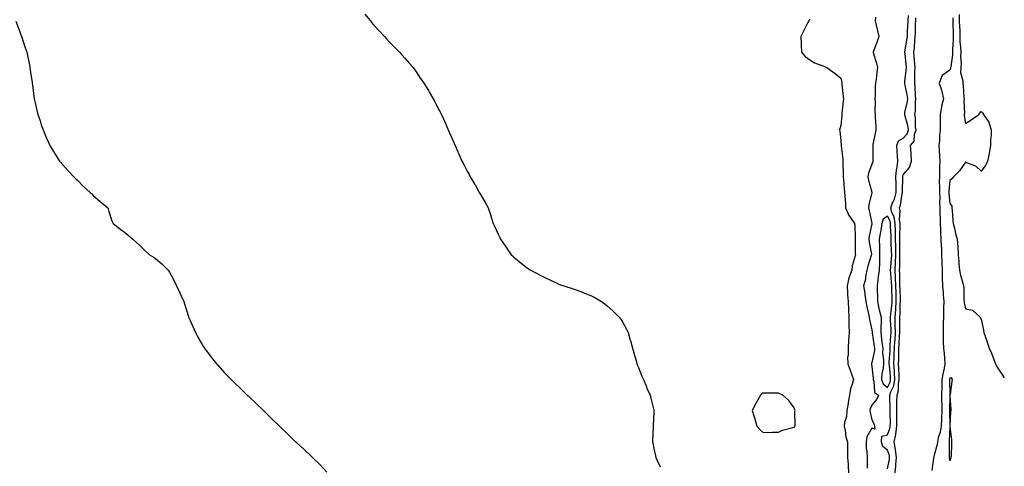
# Model space of a CAD drawing. Units: inches. Extents: x 889283 to 891923, y 7350698 to 7353338.
# Drawn here: x 891291 to 891923, y 7352656 to 7352943 of the extents above; entities that cross this region are included whole.
import ezdxf

# ---------------------------------------------------------------- set-up
doc = ezdxf.new("R2010")
doc.units = ezdxf.units.IN
doc.header["$MEASUREMENT"] = 0
doc.layers.add('Contour_88927350', color=7, linetype='Continuous', true_color=0xae2b46)

msp = doc.modelspace()

# ---------------------------------------------------------------- linework, layer by layer
at = {"layer": 'Contour_88927350'}
for points in [[(891512.4, 7352946.27, 3396), (891515.97, 7352941.92, 3396), (891516.88, 7352940.75, 3396), (891518.05, 7352939.36, 3396), (891521.57, 7352935.44, 3396), (891525.04, 7352931.92, 3396), (891526.41, 7352930.28, 3396), (891528.05, 7352928.46, 3396), (891531.32, 7352925.19, 3396), (891534.72, 7352921.92, 3396), (891536.24, 7352920.11, 3396), (891538.05, 7352917.95, 3396), (891540.91, 7352914.78, 3396), (891543.39, 7352911.92, 3396), (891545.33, 7352909.2, 3396), (891548.05, 7352905.22, 3396), (891549.4, 7352903.27, 3396), (891550.35, 7352901.92, 3396), (891553.3, 7352897.17, 3396), (891554.02, 7352895.95, 3396), (891556.4, 7352891.92, 3396), (891556.97, 7352890.84, 3396), (891558.05, 7352888.67, 3396), (891560.39, 7352884.26, 3396), (891561.54, 7352881.92, 3396), (891563.6, 7352877.47, 3396), (891564.41, 7352875.56, 3396), (891566, 7352871.92, 3396), (891566.66, 7352870.53, 3396), (891568.05, 7352867.21, 3396), (891569.69, 7352863.56, 3396), (891570.34, 7352861.92, 3396), (891572.14, 7352857.83, 3396), (891572.69, 7352856.56, 3396), (891574.65, 7352851.92, 3396), (891575.88, 7352849.75, 3396), (891578.05, 7352845.61, 3396), (891579.4, 7352843.27, 3396), (891580.1, 7352841.92, 3396), (891583.09, 7352836.96, 3396), (891583.18, 7352836.79, 3396), (891585.87, 7352831.92, 3396), (891586.76, 7352830.63, 3396), (891588.05, 7352828.36, 3396), (891590.42, 7352824.29, 3396), (891591.51, 7352821.92, 3396), (891593.25, 7352817.12, 3396), (891593.39, 7352816.58, 3396), (891594.84, 7352811.92, 3396), (891595.94, 7352809.81, 3396), (891598.05, 7352805.05, 3396), (891599.08, 7352802.95, 3396), (891599.49, 7352801.92, 3396), (891603.05, 7352796.92, 3396), (891606.48, 7352791.92, 3396), (891607.25, 7352791.12, 3396), (891608.05, 7352790.33, 3396), (891612.69, 7352786.56, 3396), (891615.85, 7352784.12, 3396), (891618.05, 7352782.41, 3396), (891618.36, 7352782.23, 3396), (891618.9, 7352781.92, 3396), (891625, 7352778.87, 3396), (891628.05, 7352777.36, 3396), (891631.69, 7352775.56, 3396), (891636.63, 7352773.34, 3396), (891638.05, 7352772.68, 3396), (891640.26, 7352771.92, 3396), (891646.12, 7352769.99, 3396), (891648.05, 7352769.4, 3396), (891652.16, 7352767.81, 3396), (891653.44, 7352767.31, 3396), (891658.05, 7352765.5, 3396), (891660.45, 7352764.32, 3396), (891664.38, 7352761.92, 3396), (891666.46, 7352760.33, 3396), (891668.05, 7352759.16, 3396), (891671.82, 7352755.69, 3396), (891675.82, 7352751.92, 3396), (891676.7, 7352750.57, 3396), (891678.05, 7352748.38, 3396), (891680.32, 7352744.19, 3396), (891681.49, 7352741.92, 3396), (891682.88, 7352737.09, 3396), (891682.95, 7352736.82, 3396), (891684.37, 7352731.92, 3396), (891685.12, 7352728.99, 3396), (891686.77, 7352723.2, 3396), (891687.11, 7352721.92, 3396), (891687.37, 7352721.24, 3396), (891688.05, 7352719.63, 3396), (891690.25, 7352714.12, 3396), (891691.32, 7352711.92, 3396), (891693.24, 7352707.11, 3396), (891693.58, 7352706.39, 3396), (891695.55, 7352701.92, 3396), (891696.04, 7352699.91, 3396), (891698.05, 7352692.11, 3396), (891698.09, 7352691.96, 3396), (891698.1, 7352691.92, 3396), (891698.05, 7352691.09, 3396), (891697.58, 7352682.39, 3396), (891697.59, 7352681.92, 3396), (891697.62, 7352681.49, 3396), (891697.13, 7352672.84, 3396), (891697.17, 7352671.92, 3396), (891697.36, 7352671.23, 3396), (891698.05, 7352667.66, 3396), (891699.06, 7352662.93, 3396), (891699.16, 7352661.92, 3396), (891700.06, 7352659.91, 3396), (891702.01, 7352655.88, 3396)], [(891840.34, 7352944.21, 3398), (891840.11, 7352941.92, 3398), (891840.73, 7352939.24, 3398), (891841.66, 7352935.53, 3398), (891842.44, 7352931.92, 3398), (891841.34, 7352928.63, 3398), (891839.27, 7352923.14, 3398), (891838.83, 7352921.92, 3398), (891839.11, 7352920.86, 3398), (891841, 7352914.87, 3398), (891841.68, 7352911.92, 3398), (891841.24, 7352908.73, 3398), (891840.65, 7352904.52, 3398), (891840.29, 7352901.92, 3398), (891840.08, 7352899.89, 3398), (891840.12, 7352893.99, 3398), (891839.95, 7352891.92, 3398), (891840.08, 7352889.89, 3398), (891839.94, 7352883.81, 3398), (891840.09, 7352881.92, 3398), (891840.11, 7352879.86, 3398), (891840.43, 7352874.3, 3398), (891840.46, 7352871.92, 3398), (891840.11, 7352869.86, 3398), (891838.68, 7352862.55, 3398), (891838.57, 7352861.92, 3398), (891838.55, 7352861.42, 3398), (891838.65, 7352852.52, 3398), (891838.62, 7352851.92, 3398), (891838.5, 7352851.47, 3398), (891838.05, 7352850.02, 3398), (891835.84, 7352844.13, 3398), (891835.42, 7352841.92, 3398), (891835.76, 7352839.63, 3398), (891837.84, 7352832.13, 3398), (891837.88, 7352831.92, 3398), (891837.85, 7352831.72, 3398), (891836.07, 7352823.9, 3398), (891835.84, 7352821.92, 3398), (891836.27, 7352820.14, 3398), (891838.05, 7352812.1, 3398), (891838.09, 7352811.96, 3398), (891838.07, 7352811.92, 3398), (891838.07, 7352811.9, 3398), (891838.05, 7352811.77, 3398), (891836.19, 7352803.78, 3398), (891836, 7352801.92, 3398), (891836.17, 7352800.04, 3398), (891837.68, 7352792.29, 3398), (891837.72, 7352791.92, 3398), (891837.61, 7352791.48, 3398), (891835.32, 7352784.65, 3398), (891834.77, 7352781.92, 3398), (891833.94, 7352777.81, 3398), (891833.82, 7352776.15, 3398), (891832.65, 7352771.92, 3398), (891833.42, 7352767.29, 3398), (891833.49, 7352766.48, 3398), (891834.14, 7352761.92, 3398), (891834.68, 7352758.55, 3398), (891835.87, 7352754.1, 3398), (891836.29, 7352751.92, 3398), (891836.46, 7352750.33, 3398), (891838.05, 7352743.66, 3398), (891838.22, 7352742.09, 3398), (891838.22, 7352741.92, 3398), (891838.25, 7352741.72, 3398), (891839.41, 7352733.28, 3398), (891839.58, 7352731.92, 3398), (891839.55, 7352730.42, 3398), (891838.05, 7352722.8, 3398), (891837.76, 7352722.21, 3398), (891837.73, 7352721.92, 3398), (891837.77, 7352721.64, 3398), (891838.05, 7352720.14, 3398), (891838.79, 7352712.66, 3398), (891838.75, 7352711.92, 3398), (891839.23, 7352710.74, 3398), (891839.76, 7352703.63, 3398), (891842.18, 7352701.92, 3398), (891840.97, 7352699, 3398), (891838.05, 7352695.37, 3398), (891836.91, 7352693.06, 3398), (891836.6, 7352691.92, 3398), (891836.81, 7352690.68, 3398), (891838.05, 7352686.05, 3398), (891839.39, 7352683.26, 3398), (891839.63, 7352681.92, 3398), (891839.92, 7352680.05, 3398), (891838.05, 7352680.61, 3398), (891834.82, 7352675.15, 3398), (891834.25, 7352671.92, 3398), (891834.4, 7352668.27, 3398), (891834.72, 7352665.25, 3398), (891834.88, 7352661.92, 3398), (891834.92, 7352658.8, 3398), (891834.97, 7352655, 3398)], [(891848.05, 7352654.49, 3398), (891849.27, 7352660.7, 3398), (891849.38, 7352661.92, 3398), (891849.22, 7352663.09, 3398), (891848.05, 7352666.57, 3398), (891845.01, 7352668.88, 3398), (891844.15, 7352671.92, 3398), (891844.47, 7352675.5, 3398), (891848.05, 7352676.34, 3398), (891849.6, 7352680.37, 3398), (891849.82, 7352681.92, 3398), (891849.83, 7352683.7, 3398), (891849.78, 7352690.19, 3398), (891849.79, 7352693.66, 3398), (891849.48, 7352700.49, 3398), (891849.48, 7352701.92, 3398), (891850.14, 7352704.01, 3398), (891852.05, 7352707.92, 3398), (891852.81, 7352711.92, 3398), (891852.54, 7352716.41, 3398), (891852.42, 7352717.55, 3398), (891852.13, 7352721.92, 3398), (891852.27, 7352726.14, 3398), (891852.37, 7352727.6, 3398), (891852.49, 7352731.92, 3398), (891852.79, 7352736.66, 3398), (891852.82, 7352737.15, 3398), (891853.13, 7352741.92, 3398), (891853.02, 7352746.89, 3398), (891853.02, 7352746.95, 3398), (891852.91, 7352751.92, 3398), (891853.31, 7352756.66, 3398), (891853.31, 7352757.18, 3398), (891853.66, 7352761.92, 3398), (891853.55, 7352766.42, 3398), (891853.52, 7352767.39, 3398), (891853.4, 7352771.92, 3398), (891853.15, 7352776.82, 3398), (891853.14, 7352777.01, 3398), (891852.86, 7352781.92, 3398), (891853.12, 7352786.85, 3398), (891853.12, 7352786.99, 3398), (891853.36, 7352791.92, 3398), (891853.28, 7352796.69, 3398), (891853.28, 7352797.15, 3398), (891853.19, 7352801.92, 3398), (891853.1, 7352806.87, 3398), (891853.11, 7352806.98, 3398), (891853.01, 7352811.92, 3398), (891852.32, 7352816.19, 3398), (891850.89, 7352819.08, 3398), (891850.07, 7352821.92, 3398), (891851.25, 7352825.12, 3398), (891852.41, 7352827.56, 3398), (891853.55, 7352831.92, 3398), (891853.49, 7352836.48, 3398), (891853.51, 7352837.38, 3398), (891853.44, 7352841.92, 3398), (891853.72, 7352846.25, 3398), (891854.28, 7352848.15, 3398), (891854.66, 7352851.92, 3398), (891854.39, 7352855.58, 3398), (891854.19, 7352858.06, 3398), (891853.92, 7352861.92, 3398), (891855.06, 7352864.91, 3398), (891858.05, 7352866.72, 3398), (891860.55, 7352869.42, 3398), (891861.39, 7352871.92, 3398), (891861, 7352874.87, 3398), (891859.26, 7352880.71, 3398), (891859.04, 7352881.92, 3398), (891859.21, 7352883.08, 3398), (891860.7, 7352889.27, 3398), (891861.01, 7352891.92, 3398), (891860.69, 7352894.56, 3398), (891859.27, 7352900.7, 3398), (891859.09, 7352901.92, 3398), (891859.16, 7352903.03, 3398), (891860, 7352909.97, 3398), (891860.11, 7352911.92, 3398), (891859.95, 7352913.82, 3398), (891859.3, 7352920.67, 3398), (891859.19, 7352921.92, 3398), (891859.36, 7352923.23, 3398), (891860.49, 7352929.48, 3398), (891860.76, 7352931.92, 3398), (891860.87, 7352934.74, 3398), (891861.09, 7352938.88, 3398), (891861.2, 7352941.92, 3398), (891861.4, 7352945.27, 3398)], [(891852.91, 7352651.92, 3397), (891853.44, 7352656.53, 3397), (891853.45, 7352657.32, 3397), (891853.88, 7352661.92, 3397), (891853.19, 7352666.78, 3397), (891853.19, 7352667.06, 3397), (891852.22, 7352671.92, 3397), (891853.27, 7352676.7, 3397), (891853.25, 7352677.12, 3397), (891853.93, 7352681.92, 3397), (891853.95, 7352686.02, 3397), (891853.98, 7352687.85, 3397), (891853.99, 7352691.92, 3397), (891854, 7352695.97, 3397), (891854.1, 7352697.97, 3397), (891854.11, 7352701.92, 3397), (891855.06, 7352704.91, 3397), (891855.01, 7352708.88, 3397), (891855.59, 7352711.92, 3397), (891855.43, 7352714.54, 3397), (891855.34, 7352719.21, 3397), (891855.17, 7352721.92, 3397), (891855.25, 7352724.72, 3397), (891855.21, 7352729.08, 3397), (891855.29, 7352731.92, 3397), (891855.45, 7352734.52, 3397), (891855.79, 7352739.66, 3397), (891855.94, 7352741.92, 3397), (891855.89, 7352744.08, 3397), (891855.96, 7352749.83, 3397), (891855.92, 7352751.92, 3397), (891856.08, 7352753.89, 3397), (891856.17, 7352760.04, 3397), (891856.3, 7352761.92, 3397), (891856.26, 7352763.71, 3397), (891856.06, 7352769.93, 3397), (891856.01, 7352771.92, 3397), (891855.9, 7352774.07, 3397), (891855.84, 7352779.71, 3397), (891855.71, 7352781.92, 3397), (891855.83, 7352784.14, 3397), (891855.9, 7352789.77, 3397), (891856.01, 7352791.92, 3397), (891855.97, 7352794, 3397), (891856, 7352799.87, 3397), (891855.96, 7352801.92, 3397), (891855.92, 7352804.05, 3397), (891856.18, 7352810.05, 3397), (891856.15, 7352811.92, 3397), (891855.78, 7352814.19, 3397), (891856.23, 7352820.1, 3397), (891855.7, 7352821.92, 3397), (891856.33, 7352823.64, 3397), (891857.41, 7352831.28, 3397), (891857.58, 7352831.92, 3397), (891857.57, 7352832.4, 3397), (891857.75, 7352841.62, 3397), (891857.75, 7352841.92, 3397), (891857.77, 7352842.2, 3397), (891858.05, 7352843.15, 3397), (891862.12, 7352847.85, 3397), (891863.48, 7352851.92, 3397), (891863.15, 7352856.82, 3397), (891863.15, 7352857.02, 3397), (891862.75, 7352861.92, 3397), (891865.21, 7352864.76, 3397), (891865.43, 7352869.3, 3397), (891866.32, 7352871.92, 3397), (891866.05, 7352873.92, 3397), (891866, 7352879.87, 3397), (891865.63, 7352881.92, 3397), (891865.94, 7352884.03, 3397), (891866.04, 7352889.91, 3397), (891866.27, 7352891.92, 3397), (891866.02, 7352893.95, 3397), (891865.8, 7352899.67, 3397), (891865.47, 7352901.92, 3397), (891865.62, 7352904.35, 3397), (891865.63, 7352909.5, 3397), (891865.77, 7352911.92, 3397), (891865.56, 7352914.41, 3397), (891865.21, 7352919.08, 3397), (891864.96, 7352921.92, 3397), (891865.31, 7352924.66, 3397), (891865.58, 7352929.45, 3397), (891865.86, 7352931.92, 3397), (891865.93, 7352934.04, 3397), (891866.04, 7352939.91, 3397), (891866.11, 7352941.92, 3397), (891866.22, 7352943.75, 3397)], [(891889.88, 7352943.75, 3397), (891889.91, 7352941.92, 3397), (891889.97, 7352940, 3397), (891890.07, 7352933.94, 3397), (891890.13, 7352931.92, 3397), (891890.18, 7352929.79, 3397), (891889.74, 7352923.61, 3397), (891889.79, 7352921.92, 3397), (891889.72, 7352920.25, 3397), (891888.56, 7352912.43, 3397), (891888.54, 7352911.92, 3397), (891888.52, 7352911.45, 3397), (891888.05, 7352910.22, 3397), (891883.15, 7352906.82, 3397), (891881.26, 7352901.92, 3397), (891882.57, 7352897.4, 3397), (891882.82, 7352896.69, 3397), (891884, 7352891.92, 3397), (891882.68, 7352887.29, 3397), (891882.66, 7352886.53, 3397), (891881.79, 7352881.92, 3397), (891881.77, 7352878.2, 3397), (891881.84, 7352875.71, 3397), (891881.81, 7352871.92, 3397), (891881.33, 7352868.64, 3397), (891881.34, 7352865.21, 3397), (891880.97, 7352861.92, 3397), (891881.22, 7352858.75, 3397), (891881.32, 7352855.19, 3397), (891881.6, 7352851.92, 3397), (891881.39, 7352848.58, 3397), (891881.48, 7352845.35, 3397), (891881.29, 7352841.92, 3397), (891881.23, 7352838.74, 3397), (891881.45, 7352835.32, 3397), (891881.39, 7352831.92, 3397), (891881.52, 7352828.45, 3397), (891881.43, 7352825.3, 3397), (891881.58, 7352821.92, 3397), (891881.66, 7352818.31, 3397), (891881.74, 7352815.61, 3397), (891881.82, 7352811.92, 3397), (891882.02, 7352807.95, 3397), (891882.12, 7352805.99, 3397), (891882.32, 7352801.92, 3397), (891882.51, 7352797.46, 3397), (891882.57, 7352796.44, 3397), (891882.75, 7352791.92, 3397), (891882.87, 7352787.1, 3397), (891882.89, 7352786.76, 3397), (891883.01, 7352781.92, 3397), (891883.18, 7352777.05, 3397), (891883.18, 7352776.79, 3397), (891883.34, 7352771.92, 3397), (891883.67, 7352767.54, 3397), (891883.75, 7352766.22, 3397), (891884.07, 7352761.92, 3397), (891884.03, 7352757.9, 3397), (891884.02, 7352755.95, 3397), (891883.99, 7352751.92, 3397), (891883.82, 7352747.69, 3397), (891883.83, 7352746.14, 3397), (891883.65, 7352741.92, 3397), (891883.82, 7352737.69, 3397), (891883.83, 7352736.14, 3397), (891883.99, 7352731.92, 3397), (891884.38, 7352728.25, 3397), (891884.51, 7352725.46, 3397), (891884.84, 7352721.92, 3397), (891884.07, 7352717.94, 3397), (891883.67, 7352716.3, 3397), (891882.92, 7352711.92, 3397), (891882.84, 7352707.13, 3397), (891882.82, 7352706.69, 3397), (891882.73, 7352701.92, 3397), (891882.78, 7352697.19, 3397), (891882.8, 7352696.67, 3397), (891882.85, 7352691.92, 3397), (891882.67, 7352687.3, 3397), (891882.6, 7352686.47, 3397), (891882.41, 7352681.92, 3397), (891881.81, 7352678.16, 3397), (891880.58, 7352674.45, 3397), (891880.03, 7352671.92, 3397), (891879.84, 7352670.13, 3397), (891878.05, 7352663.31, 3397), (891877.67, 7352662.3, 3397), (891877.63, 7352661.92, 3397), (891877.58, 7352661.45, 3397), (891876.54, 7352653.43, 3397)], [(891894.03, 7352945.94, 3398), (891894.09, 7352941.92, 3398), (891894.21, 7352938.08, 3398), (891894.34, 7352935.63, 3398), (891894.47, 7352931.92, 3398), (891894.54, 7352928.41, 3398), (891894.95, 7352925.02, 3398), (891895.03, 7352921.92, 3398), (891894.92, 7352918.79, 3398), (891895.21, 7352914.76, 3398), (891895.08, 7352911.92, 3398), (891894.96, 7352908.83, 3398), (891896.46, 7352903.51, 3398), (891896.33, 7352901.92, 3398), (891896.51, 7352900.38, 3398), (891897.11, 7352892.86, 3398), (891897.21, 7352891.92, 3398), (891897.01, 7352890.88, 3398), (891897.42, 7352882.55, 3398), (891897.2, 7352881.92, 3398), (891897.21, 7352881.09, 3398), (891898.05, 7352876, 3398), (891901.63, 7352878.34, 3398), (891906.56, 7352881.92, 3398), (891907.19, 7352882.78, 3398), (891908.05, 7352883.83, 3398), (891909.08, 7352882.95, 3398), (891909.67, 7352881.92, 3398), (891913.15, 7352877.03, 3398), (891913.15, 7352876.82, 3398), (891914.55, 7352871.92, 3398), (891914.52, 7352868.39, 3398), (891914.23, 7352865.74, 3398), (891914.2, 7352861.92, 3398), (891913.25, 7352857.12, 3398), (891913.2, 7352856.77, 3398), (891912.13, 7352851.92, 3398), (891910.86, 7352849.11, 3398), (891908.05, 7352845.5, 3398), (891904.82, 7352848.69, 3398), (891899.41, 7352850.56, 3398), (891898.05, 7352851.25, 3398), (891894.19, 7352845.78, 3398), (891890.46, 7352841.92, 3398), (891889.37, 7352840.6, 3398), (891888.05, 7352839.45, 3398), (891887.34, 7352832.63, 3398), (891887.33, 7352831.92, 3398), (891887.35, 7352831.22, 3398), (891888.05, 7352824.88, 3398), (891889.25, 7352823.12, 3398), (891889.36, 7352821.92, 3398), (891889.55, 7352820.42, 3398), (891889.93, 7352813.8, 3398), (891890.21, 7352811.92, 3398), (891890.94, 7352809.03, 3398), (891891.74, 7352805.61, 3398), (891892.7, 7352801.92, 3398), (891893.06, 7352796.93, 3398), (891893.06, 7352796.91, 3398), (891893.39, 7352791.92, 3398), (891893.76, 7352787.63, 3398), (891893.9, 7352786.07, 3398), (891894.26, 7352781.92, 3398), (891894.83, 7352778.7, 3398), (891896.34, 7352773.63, 3398), (891896.72, 7352771.92, 3398), (891896.94, 7352770.81, 3398), (891896.99, 7352762.98, 3398), (891897.14, 7352761.92, 3398), (891897.22, 7352761.09, 3398), (891898.05, 7352757.29, 3398), (891902.49, 7352756.36, 3398), (891907.46, 7352751.92, 3398), (891907.57, 7352751.44, 3398), (891908.05, 7352750.49, 3398), (891909.66, 7352743.53, 3398), (891909.93, 7352741.92, 3398), (891910.88, 7352739.09, 3398), (891912.01, 7352735.88, 3398), (891913.27, 7352731.92, 3398), (891914.79, 7352728.66, 3398), (891917, 7352722.97, 3398), (891917.43, 7352721.92, 3398), (891917.65, 7352721.52, 3398), (891918.05, 7352720.51, 3398), (891921.45, 7352715.32, 3398), (891923, 7352713.04, 3398)], [(891288.27, 7352941.7, 3395), (891290.93, 7352934.8, 3395), (891292.03, 7352931.92, 3395), (891293.53, 7352927.4, 3395), (891294.01, 7352925.96, 3395), (891295.36, 7352921.92, 3395), (891295.83, 7352919.7, 3395), (891297.25, 7352912.72, 3395), (891297.42, 7352911.92, 3395), (891298.05, 7352907.55, 3395), (891298.8, 7352902.67, 3395), (891298.9, 7352901.92, 3395), (891299.01, 7352900.96, 3395), (891299.83, 7352893.7, 3395), (891300.06, 7352891.92, 3395), (891300.71, 7352889.26, 3395), (891301.58, 7352885.45, 3395), (891302.46, 7352881.92, 3395), (891303.87, 7352877.74, 3395), (891304.67, 7352875.3, 3395), (891305.81, 7352871.92, 3395), (891306.48, 7352870.35, 3395), (891308.05, 7352866.69, 3395), (891309.52, 7352863.39, 3395), (891310.16, 7352861.92, 3395), (891313.17, 7352857.04, 3395), (891313.59, 7352856.38, 3395), (891316.38, 7352851.92, 3395), (891317.14, 7352851.01, 3395), (891318.05, 7352850.01, 3395), (891321.9, 7352845.77, 3395), (891325.58, 7352841.92, 3395), (891326.8, 7352840.67, 3395), (891328.05, 7352839.43, 3395), (891331.89, 7352835.76, 3395), (891335.99, 7352831.92, 3395), (891337.04, 7352830.91, 3395), (891338.05, 7352829.94, 3395), (891342.34, 7352826.21, 3395), (891347.47, 7352821.92, 3395), (891347.55, 7352821.42, 3395), (891348.05, 7352819.61, 3395), (891349.88, 7352813.75, 3395), (891350.8, 7352811.92, 3395), (891354.89, 7352808.76, 3395), (891358.05, 7352806.47, 3395), (891360.51, 7352804.38, 3395), (891363.5, 7352801.92, 3395), (891365.87, 7352799.74, 3395), (891368.05, 7352797.72, 3395), (891371.02, 7352794.89, 3395), (891374.08, 7352791.92, 3395), (891376.62, 7352790.49, 3395), (891378.05, 7352789.44, 3395), (891382.18, 7352786.05, 3395), (891386.22, 7352781.92, 3395), (891386.92, 7352780.79, 3395), (891388.05, 7352778.83, 3395), (891390.41, 7352774.28, 3395), (891391.57, 7352771.92, 3395), (891393.56, 7352767.43, 3395), (891394.51, 7352765.46, 3395), (891396.16, 7352761.92, 3395), (891396.55, 7352760.42, 3395), (891398.05, 7352755.73, 3395), (891398.97, 7352752.84, 3395), (891399.29, 7352751.92, 3395), (891400.27, 7352749.7, 3395), (891401.9, 7352745.78, 3395), (891403.76, 7352741.92, 3395), (891405.26, 7352739.13, 3395), (891408.05, 7352734.32, 3395), (891408.89, 7352732.76, 3395), (891409.39, 7352731.92, 3395), (891413.11, 7352726.98, 3395), (891413.67, 7352726.3, 3395), (891417.23, 7352721.92, 3395), (891417.62, 7352721.49, 3395), (891418.05, 7352721.03, 3395), (891422.38, 7352716.25, 3395), (891426.51, 7352711.92, 3395), (891427.29, 7352711.16, 3395), (891428.05, 7352710.43, 3395), (891432.36, 7352706.23, 3395), (891436.87, 7352701.92, 3395), (891437.48, 7352701.35, 3395), (891438.05, 7352700.83, 3395), (891442.63, 7352696.5, 3395), (891447.37, 7352691.92, 3395), (891447.72, 7352691.59, 3395), (891448.05, 7352691.29, 3395), (891452.81, 7352686.68, 3395), (891457.62, 7352681.92, 3395), (891457.84, 7352681.71, 3395), (891458.05, 7352681.5, 3395), (891462.89, 7352676.76, 3395), (891467.94, 7352671.92, 3395), (891468.05, 7352671.83, 3395), (891468.88, 7352671.09, 3395), (891473.29, 7352667.16, 3395), (891478.05, 7352662.74, 3395), (891478.46, 7352662.33, 3395), (891478.85, 7352661.92, 3395), (891483.43, 7352657.3, 3395), (891488.05, 7352652.47, 3395)], [(891798.05, 7352943.03, 3397), (891797.68, 7352942.29, 3397), (891797.51, 7352941.92, 3397), (891796.93, 7352940.8, 3397), (891794.25, 7352935.72, 3397), (891792.39, 7352931.92, 3397), (891792.56, 7352927.41, 3397), (891792.49, 7352926.36, 3397), (891792.73, 7352921.92, 3397), (891795.22, 7352919.09, 3397), (891798.05, 7352916.86, 3397), (891801.16, 7352915.03, 3397), (891807.08, 7352912.89, 3397), (891808.05, 7352912.47, 3397), (891808.41, 7352912.28, 3397), (891809.07, 7352911.92, 3397), (891814.36, 7352908.23, 3397), (891818.05, 7352905.07, 3397), (891818.6, 7352902.47, 3397), (891818.67, 7352901.92, 3397), (891818.74, 7352901.23, 3397), (891819.57, 7352893.44, 3397), (891819.71, 7352891.92, 3397), (891819.6, 7352890.37, 3397), (891818.77, 7352882.64, 3397), (891818.71, 7352881.92, 3397), (891818.67, 7352881.3, 3397), (891818.05, 7352874.72, 3397), (891817.41, 7352872.56, 3397), (891817.29, 7352871.92, 3397), (891817.38, 7352871.25, 3397), (891818.05, 7352865.15, 3397), (891818.16, 7352862.03, 3397), (891818.15, 7352861.92, 3397), (891818.16, 7352861.81, 3397), (891819.28, 7352853.15, 3397), (891819.36, 7352851.92, 3397), (891819.28, 7352850.69, 3397), (891819.62, 7352843.49, 3397), (891819.54, 7352841.92, 3397), (891819.72, 7352840.25, 3397), (891820.24, 7352834.11, 3397), (891820.49, 7352831.92, 3397), (891820.55, 7352829.42, 3397), (891820.98, 7352824.85, 3397), (891821.05, 7352821.92, 3397), (891823.17, 7352817.04, 3397), (891824.04, 7352815.93, 3397), (891826.91, 7352811.92, 3397), (891827.07, 7352810.94, 3397), (891827.14, 7352802.83, 3397), (891827.25, 7352801.92, 3397), (891827.3, 7352801.17, 3397), (891827.32, 7352792.65, 3397), (891827.37, 7352791.92, 3397), (891827.27, 7352791.14, 3397), (891825.24, 7352784.73, 3397), (891825.01, 7352781.92, 3397), (891823.13, 7352777, 3397), (891823.07, 7352776.9, 3397), (891822.07, 7352771.92, 3397), (891822.42, 7352767.55, 3397), (891822.31, 7352766.18, 3397), (891822.79, 7352761.92, 3397), (891822.99, 7352756.98, 3397), (891822.99, 7352756.86, 3397), (891823.21, 7352751.92, 3397), (891823.26, 7352747.13, 3397), (891823.26, 7352746.71, 3397), (891823.3, 7352741.92, 3397), (891822.99, 7352736.98, 3397), (891822.98, 7352736.85, 3397), (891822.67, 7352731.92, 3397), (891822.73, 7352727.24, 3397), (891822.33, 7352726.2, 3397), (891822.44, 7352721.92, 3397), (891824.09, 7352717.96, 3397), (891825.03, 7352714.94, 3397), (891826.11, 7352711.92, 3397), (891825.58, 7352709.45, 3397), (891824.15, 7352705.82, 3397), (891823.63, 7352701.92, 3397), (891822.79, 7352697.18, 3397), (891822.71, 7352696.58, 3397), (891821.94, 7352691.92, 3397), (891821.74, 7352688.23, 3397), (891820.47, 7352684.34, 3397), (891820.25, 7352681.92, 3397), (891820.89, 7352679.08, 3397), (891821.31, 7352675.18, 3397), (891822.31, 7352671.92, 3397), (891822.29, 7352667.68, 3397), (891822.42, 7352666.3, 3397), (891822.41, 7352661.92, 3397), (891822.66, 7352657.31, 3397), (891822.69, 7352656.56, 3397), (891822.93, 7352651.92, 3397)]]:
    msp.add_polyline3d(points, dxfattribs=at)
for points in [[(891848.05, 7352706.85, 3399), (891849.71, 7352710.26, 3399), (891850.03, 7352711.92, 3399), (891849.91, 7352713.78, 3399), (891849.18, 7352720.79, 3399), (891849.1, 7352721.92, 3399), (891849.14, 7352723.01, 3399), (891849.65, 7352730.32, 3399), (891849.7, 7352731.92, 3399), (891849.81, 7352733.68, 3399), (891850.18, 7352739.79, 3399), (891850.32, 7352741.92, 3399), (891850.27, 7352744.14, 3399), (891849.95, 7352750.02, 3399), (891849.91, 7352751.92, 3399), (891850.07, 7352753.94, 3399), (891850.82, 7352759.15, 3399), (891851.02, 7352761.92, 3399), (891850.95, 7352764.82, 3399), (891850.86, 7352769.11, 3399), (891850.8, 7352771.92, 3399), (891850.66, 7352774.53, 3399), (891850.12, 7352779.85, 3399), (891850, 7352781.92, 3399), (891850.11, 7352783.98, 3399), (891850.59, 7352789.38, 3399), (891850.71, 7352791.92, 3399), (891850.67, 7352794.54, 3399), (891850.46, 7352799.51, 3399), (891850.42, 7352801.92, 3399), (891850.38, 7352804.25, 3399), (891849.91, 7352810.06, 3399), (891849.87, 7352811.92, 3399), (891849.62, 7352813.49, 3399), (891848.05, 7352816.67, 3399), (891845.27, 7352814.7, 3399), (891844.39, 7352811.92, 3399), (891843.65, 7352807.52, 3399), (891843.47, 7352806.5, 3399), (891842.72, 7352801.92, 3399), (891842.82, 7352797.15, 3399), (891842.87, 7352796.74, 3399), (891842.95, 7352791.92, 3399), (891842.88, 7352787.09, 3399), (891842.78, 7352786.65, 3399), (891842.67, 7352781.92, 3399), (891841.98, 7352777.99, 3399), (891841.85, 7352775.72, 3399), (891841.31, 7352771.92, 3399), (891841.32, 7352768.65, 3399), (891841.48, 7352765.36, 3399), (891841.5, 7352761.92, 3399), (891842.48, 7352757.49, 3399), (891842.64, 7352756.51, 3399), (891843.84, 7352751.92, 3399), (891843.83, 7352747.7, 3399), (891843.67, 7352746.3, 3399), (891843.66, 7352741.92, 3399), (891844.16, 7352738.03, 3399), (891844.46, 7352735.51, 3399), (891844.91, 7352731.92, 3399), (891844.85, 7352728.72, 3399), (891845.49, 7352724.48, 3399), (891845.42, 7352721.92, 3399), (891845.2, 7352719.07, 3399), (891844.39, 7352715.58, 3399), (891844.19, 7352711.92, 3399), (891845.3, 7352709.17, 3399)], [(891888.05, 7352659.61, 3398), (891888.74, 7352661.23, 3398), (891888.97, 7352661.92, 3398), (891889, 7352662.87, 3398), (891889.27, 7352670.7, 3398), (891889.31, 7352671.92, 3398), (891889.29, 7352673.16, 3398), (891888.33, 7352681.64, 3398), (891888.32, 7352681.92, 3398), (891888.34, 7352682.21, 3398), (891888.75, 7352691.22, 3398), (891888.79, 7352691.92, 3398), (891888.83, 7352692.7, 3398), (891888.3, 7352701.67, 3398), (891888.32, 7352701.92, 3398), (891888.39, 7352702.26, 3398), (891889.45, 7352710.52, 3398), (891889.81, 7352711.92, 3398), (891889.01, 7352712.88, 3398), (891888.05, 7352712.81, 3398), (891887.88, 7352712.09, 3398), (891887.85, 7352711.92, 3398), (891887.84, 7352711.71, 3398), (891888.01, 7352701.96, 3398), (891888.01, 7352701.88, 3398), (891887.91, 7352692.06, 3398), (891887.91, 7352691.92, 3398), (891887.91, 7352691.78, 3398), (891887.99, 7352681.98, 3398), (891887.99, 7352681.92, 3398), (891887.98, 7352681.85, 3398), (891887.69, 7352672.28, 3398), (891887.62, 7352671.92, 3398), (891887.57, 7352671.44, 3398), (891887.69, 7352662.28, 3398), (891887.63, 7352661.92, 3398), (891887.64, 7352661.51, 3398)], [(891788.05, 7352681.37, 3397), (891788.39, 7352681.58, 3397), (891788.57, 7352681.92, 3397), (891788.64, 7352682.51, 3397), (891788.59, 7352691.38, 3397), (891788.68, 7352691.92, 3397), (891788.54, 7352692.41, 3397), (891788.05, 7352693.72, 3397), (891784.56, 7352698.43, 3397), (891780.78, 7352701.92, 3397), (891778.78, 7352702.65, 3397), (891778.05, 7352703.14, 3397), (891776.9, 7352703.07, 3397), (891769.31, 7352703.18, 3397), (891768.05, 7352703.12, 3397), (891767.27, 7352702.7, 3397), (891766.42, 7352701.92, 3397), (891764.53, 7352698.4, 3397), (891763.48, 7352696.49, 3397), (891761.15, 7352691.92, 3397), (891762.61, 7352687.36, 3397), (891762.85, 7352686.72, 3397), (891764.16, 7352681.92, 3397), (891766, 7352679.87, 3397), (891768.05, 7352678.04, 3397), (891771.99, 7352677.98, 3397), (891774.2, 7352678.07, 3397), (891778.05, 7352678.01, 3397), (891780.53, 7352679.44, 3397), (891787.17, 7352681.04, 3397)]]:
    msp.add_polyline3d(points, close=True, dxfattribs=at)

doc.saveas('drawing.dxf')
